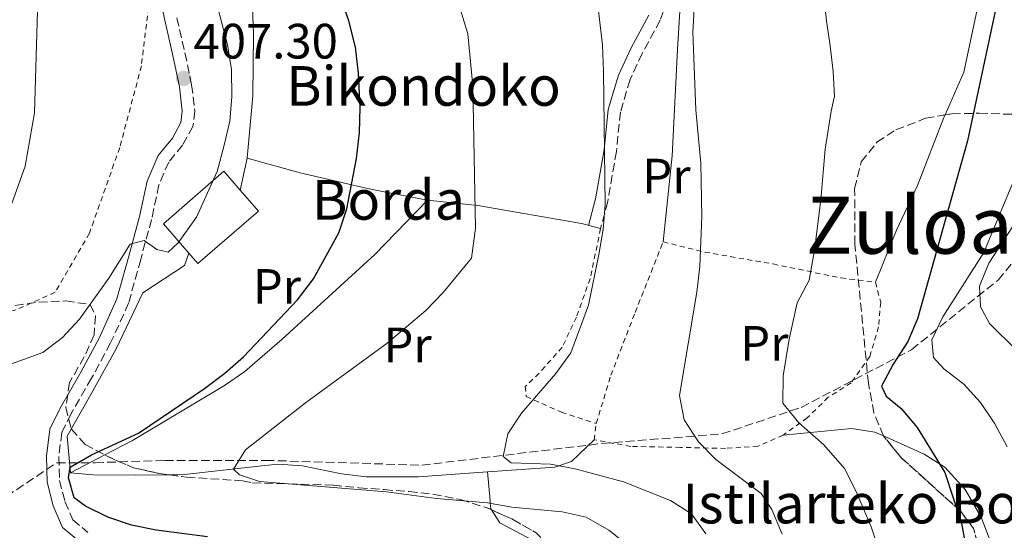
# Model space of a CAD drawing. Units: metres. Extents: x 623625 to 627055, y 4778136 to 4780512.
# Drawn here: x 625330 to 625529, y 4780106 to 4780209 of the extents above; entities that cross this region are included whole.
import ezdxf
from ezdxf.enums import TextEntityAlignment as Align

# ---------------------------------------------------------------- set-up
doc = ezdxf.new("R2010")
doc.units = ezdxf.units.M
doc.header["$MEASUREMENT"] = 0
doc.linetypes.add('DGN Style 2', pattern=[1.7399219301090239, 1.043953158065414, -0.6959687720436097])
doc.linetypes.add('DGN Style 3', pattern=[2.435890702152634, 1.739921930109024, -0.6959687720436097])
for name, color, linetype, lineweight in [('Barranco lineal', 142, 'DGN Style 3', 13), ('Camino', 7, 'DGN Style 3', 0), ('Cota de punto acotado terreno', 7, 'Continuous', 0), ('Curva de nivel directora', 30, 'Continuous', 30), ('Curva de nivel intermedia', 30, 'Continuous', 0), ('Edificio', 1, 'Continuous', 13), ('Etiqueta de uso rústico', 92, 'Continuous', 0), ('Línea  de muro-pared o tapia', 1, 'Continuous', 13), ('Línea de cambio de uso (parcela vista)', 92, 'Continuous', 0), ('Margen derecho', 7, 'Continuous', 0), ('Punto acotado terreno (símbolo)', 7, 'Continuous', 0), ('Tela metálica o alambrada', 7, 'DGN Style 2', 0), ('Texto de Borda', 7, 'Continuous', 0), ('Texto de Área (paraje) menor', 7, 'Continuous', 0), ('Zona arbolada', 92, 'DGN Style 3', 0)]:
    doc.layers.add(name, color=color, linetype=linetype, lineweight=lineweight)
doc.styles.add('Style-Arial', font='arial.ttf')

# ---------------------------------------------------------------- blocks, each defined once
blk = doc.blocks.new('5PATER')
at = {"layer": 'Punto acotado terreno (símbolo)', "linetype": 'Continuous', "lineweight": 0}
h = blk.add_hatch(color=51, dxfattribs=at)
edge = h.paths.add_edge_path()
edge.add_ellipse((0, 0), major_axis=(-0.1095731443231308, -0.1110710700762829), ratio=0.9994222409660317, start_angle=0, end_angle=360)

msp = doc.modelspace()

# ---------------------------------------------------------------- linework, layer by layer
at = {"layer": 'Barranco lineal', "color": 142, "linetype": 'DGN Style 3', "lineweight": 13}
for points in [[(625527.3499999996, 4780156.730000001, 363.5800000000018), (625538.5099999999, 4780170.32, 361.1199999999953), (625546.0300000003, 4780172.970000001, 360), (625546.75, 4780173.230000001, 359.7799999999988), (625550.6699999999, 4780172.850000001, 355), (625553.3399999999, 4780172.59, 350), (625561.3600000005, 4780171.810000001, 345), (625561.79, 4780171.77, 344.7400000000052), (625569.5800000001, 4780171.230000001, 340), (625579.2400000002, 4780170.560000001, 335), (625596.7100000001, 4780169.350000001, 335)], [(625240.2400000002, 4779984.51, 456.0500000000029), (625249.9400000004, 4780003.430000001, 446.25), (625271.7599999999, 4780035.449999999, 429.0200000000041), (625288.7400000002, 4780066.5, 410), (625306.2000000002, 4780092.699999999, 405), (625312.5, 4780099.49, 405.8399999999965), (625327.0499999998, 4780113.07, 401.9499999999971), (625337.2400000002, 4780119.869999999, 400.5), (625345, 4780119.869999999, 400), (625359.0599999997, 4780120.350000001, 398.7899999999936), (625379.4299999997, 4780120.350000001, 395), (625410.9600000001, 4780119.380000001, 395), (625447.3300000001, 4780123.75, 388.6600000000035), (625471.5800000001, 4780125.689999999, 383.7299999999959), (625487.5800000001, 4780131.02, 379.6000000000058), (625509.8899999997, 4780142.67, 373.7299999999959), (625527.3499999996, 4780156.730000001, 363.5800000000018)]]:
    msp.add_polyline3d(points, dxfattribs=at)
at = {"layer": 'Camino', "color": 7, "linetype": 'DGN Style 3', "lineweight": 0}
for points in [[(625461.4399999997, 4780215.560000001, 387.2100000000063), (625459.1199999996, 4780209.120000001, 387.5599999999977), (625455.4899999974, 4780202.460000004, 387.8999999999942), (625453.0199999998, 4780197.150000001, 388.9499999999972), (625451.0799999975, 4780190.62, 389.2899999999935), (625450.2699999984, 4780182.680000001, 389.9900000000052), (625448.5300000015, 4780172.58, 390.6799999999931), (625447.0699999998, 4780167.11, 390.6799999999931)], [(625361.4800000002, 4780209.65, 407.3800000000048), (625363.1299999976, 4780202.550000002, 407.3800000000048), (625364.48, 4780196.100000001, 407.0399999999936), (625365.1000000013, 4780190.810000001, 407.0399999999936), (625364.739999997, 4780187.720000002, 406.6900000000023), (625362.6499999971, 4780183.95, 406.6900000000023), (625359.8399999996, 4780180.530000002, 406.6900000000023), (625357.8500000003, 4780175.900000001, 406.3399999999965), (625356.3900000007, 4780168.970000001, 405.6499999999942), (625354.1800000002, 4780160.890000001, 403.9100000000035), (625351.7500000005, 4780152.09, 402.8699999999954), (625348.1099999994, 4780144.040000001, 401.1399999999995), (625344.2600000004, 4780136.940000001, 400.4400000000023), (625340.1000000008, 4780129.680000001, 400.1000000000059), (625338.239999999, 4780125.940000001, 400.1000000000059), (625337.6299999986, 4780121.07, 399.7500000000001), (625337.7800000006, 4780116.290000002, 399.7500000000001), (625338.8899999993, 4780112.020000001, 400.1000000000059), (625340.4699999974, 4780108.340000001, 400.7899999999936), (625343.5399999984, 4780105.810000001, 402.1799999999931)]]:
    msp.add_polyline3d(points, dxfattribs=at)
at = {"layer": 'Curva de nivel directora', "color": 30, "linetype": 'Continuous', "lineweight": 30, "flags": 128}
for points, elevation in [([(625530.089999999, 4780226.439999999), (625521.2099999986, 4780184.84), (625511.0899999999, 4780148.930000001), (625509.1200000006, 4780144.33), (625506.1900000003, 4780139.779999999), (625503.8300000001, 4780135.310000001), (625504.7699999987, 4780133.270000001), (625507.8099999987, 4780130.789999999), (625511.0499999997, 4780126.980000001), (625516.5799999994, 4780117.87), (625519.959999999, 4780107.710000001), (625520.9, 4780102.500000001), (625521.3799999984, 4780097.359999999), (625521.9999999999, 4780065.910000001), (625522.9599999987, 4780051.270000001), (625523.7499999999, 4780046.34), (625526.1599999995, 4780036.16), (625533.9299999989, 4780011.5)], 375), ([(625367.6799999984, 4780104.95), (625357.3299999996, 4780106.289999999), (625352.3299999994, 4780107.300000002), (625347.5499999984, 4780108.880000002), (625343.0600000002, 4780111.080000001), (625340.74, 4780112.810000001), (625339.6299999991, 4780116.840000002), (625339.9399999998, 4780118.960000004), (625344.2699999993, 4780121.45), (625353.7399999998, 4780125.850000001), (625367.0899999985, 4780134.840000002), (625371.2100000001, 4780137.920000002), (625374.9599999984, 4780141.230000001), (625385.8799999994, 4780152.760000001), (625389.0800000003, 4780156.970000002), (625394.2199999989, 4780166.220000001), (625395.8199999994, 4780171.070000002), (625397.7699999984, 4780181.25), (625398.4099999999, 4780186.520000001), (625398.5099999983, 4780191.520000001), (625398.1500000006, 4780198.480000001), (625397.5899999996, 4780203.720000001), (625396.2199999995, 4780208.990000002), (625394.4400000002, 4780214.270000001)], 400)]:
    msp.add_lwpolyline(points, dxfattribs=dict(at, elevation=elevation))
at = {"layer": 'Curva de nivel intermedia', "color": 30, "linetype": 'Continuous', "lineweight": 0, "flags": 128}
for points, elevation in [([(625445.6900000006, 4780219.159999999), (625447.4600000009, 4780204.099999999), (625447.650000001, 4780198.83), (625447.9999999997, 4780171.92), (625447.5800000017, 4780166.939999999), (625446.73, 4780161.880000001), (625444.6600000003, 4780151.679999999), (625441.0400000014, 4780142.060000001), (625438.0100000006, 4780137.850000001), (625431.0900000005, 4780129.850000001), (625428.3400000012, 4780125.670000001), (625427.3700000012, 4780121.109999998), (625429.0099999995, 4780119.84), (625436.9800000002, 4780119.59), (625441.910000001, 4780118.63), (625451.7000000011, 4780116.05), (625461.2000000007, 4780112.220000002), (625465.4299999997, 4780109.550000001), (625468.3200000019, 4780105.509999999)], 390.0000000000002), ([(625466.3300000003, 4780217.230000001), (625465.7300000013, 4780206.710000002), (625466.3400000016, 4780191.09), (625467.3400000007, 4780180.24), (625467.5300000006, 4780169.529999999), (625467.1500000006, 4780159.48), (625466.5100000014, 4780154.259999999), (625463.02, 4780133.439999999), (625463.9400000009, 4780128.539999999), (625466.8500000011, 4780124.099999999), (625470.3700000015, 4780120.55), (625479.5200000001, 4780113.67), (625481.6700000004, 4780110.42), (625483.7600000004, 4780105.489999999)], 385), ([(625369.0599999997, 4780214.289999999), (625371.7500000009, 4780204.17), (625372.530000001, 4780199.230000001), (625372.5900000012, 4780193.74), (625372.1700000011, 4780188.749999999), (625370.990000001, 4780183.640000001), (625369.640000001, 4780178.609999998), (625365.440000001, 4780169.429999999), (625361.7199999995, 4780164.220000001), (625359.700000001, 4780162.369999997), (625357.4500000002, 4780162.910000001), (625354.890000001, 4780164.720000002), (625352.0400000011, 4780163.960000001), (625347.7699999998, 4780157.100000001), (625341.8399999997, 4780148.809999999), (625338.4199999999, 4780145.13), (625334.4200000011, 4780142.119999999), (625324.3099999991, 4780138.51)], 405.0000000000002), ([(625492.1900000013, 4780214.029999999), (625492.7300000001, 4780209), (625493.4200000007, 4780203.980000001), (625494.0700000012, 4780198.819999999), (625494.3400000016, 4780193.800000001), (625493.6599999999, 4780190.779999999), (625492.4200000016, 4780183.15), (625491.560000001, 4780172.92), (625490.3000000004, 4780162.75), (625489.2200000008, 4780156.730000001), (625486.7599999999, 4780152.159999999), (625485.1700000007, 4780144.779999999), (625483.9300000002, 4780137.380000001), (625483.8800000009, 4780131.92), (625487.0999999996, 4780127.930000001), (625492.14, 4780123.470000001), (625496.36, 4780118.699999999), (625498.7000000002, 4780114.099999999), (625501.7600000004, 4780106.939999999), (625503.5599999995, 4780101.57)], 380.0000000000002), ([(625418.8000000014, 4780211.210000001), (625420.27, 4780206.42), (625421.24, 4780195.810000001), (625421.8100000002, 4780167.17), (625421.0299999999, 4780161.17), (625415.2499999999, 4780154.210000002), (625411.7600000006, 4780150.579999999), (625403.9700000011, 4780143.980000001), (625387.4500000008, 4780131.969999999), (625375.3200000006, 4780122.439999999), (625372.9199999999, 4780118.59), (625374.1600000004, 4780117.409999999), (625378.1900000004, 4780116.07), (625403.8400000014, 4780114.019999999), (625413.9000000019, 4780112.680000001), (625424.2500000009, 4780111.75), (625429.1799999995, 4780110.890000001), (625439.3099999992, 4780109.949999998), (625444.1900000009, 4780108.88), (625448.7300000006, 4780106.279999998), (625452.7200000003, 4780103.140000001)], 395.0000000000002), ([(625327.4000000004, 4780170.060000001), (625330.8700000016, 4780179.710000001), (625332.7200000002, 4780190.449999998), (625333.3200000015, 4780210.970000001)], 410), ([(625529.1900000003, 4780123.109999999), (625526.6900000013, 4780127.699999998), (625523.7900000003, 4780131.989999999), (625520.4400000018, 4780135.699999999), (625516.4299999997, 4780138.829999999), (625514.3399999999, 4780141.130000001), (625514, 4780144.66), (625516.2100000007, 4780149.279999998), (625524.4900000021, 4780162.289999999), (625530.4700000011, 4780176.640000001)], 370.0000000000001), ([(625531.3099999994, 4780169.009999999), (625525.4900000012, 4780160.13), (625523.6100000013, 4780155.470000001), (625523.7800000012, 4780151.33), (625525.640000001, 4780147.970000001), (625536.6300000013, 4780137.15)], 365.0000000000002)]:
    msp.add_lwpolyline(points, dxfattribs=dict(at, elevation=elevation))
at = {"layer": 'Edificio', "color": 1, "linetype": 'Continuous', "lineweight": 13}
msp.add_polyline3d([(625377.9500000002, 4780170.65, 405.8999999999942), (625365.75, 4780160.039999999, 405.8999999999942), (625363.9299999997, 4780162.140000001, 406.2700000000041), (625358.7599999999, 4780168.08, 407.2899999999936), (625370.9600000001, 4780178.689999999, 407.2899999999936), (625374.29, 4780174.869999999, 406.6300000000047)], close=True, dxfattribs=at)
at = {"layer": 'Edificio', "color": 51, "linetype": 'Continuous', "lineweight": 13}
for points in [[(625363.9299999997, 4780162.140000001, 406.2700000000041), (625358.7599999999, 4780168.08, 407.2899999999936), (625370.9600000001, 4780178.689999999, 407.2899999999936), (625374.29, 4780174.869999999, 406.6300000000047)], [(625374.29, 4780174.869999999, 406.6300000000047), (625377.9500000002, 4780170.65, 405.8999999999942), (625365.75, 4780160.039999999, 405.8999999999942), (625363.9299999997, 4780162.140000001, 406.2700000000041)]]:
    msp.add_polyline3d(points, dxfattribs=at)
at = {"layer": 'Línea  de muro-pared o tapia', "color": 1, "linetype": 'Continuous', "lineweight": 13}
for points in [[(625374.29, 4780174.869999999, 405.5299999999988), (625375.7100000001, 4780181.300000001, 405.5299999999988), (625376.8099999997, 4780193.91, 405.5299999999988), (625376.9699999997, 4780206.359999999, 405.5299999999988), (625376.5999999996, 4780215.380000001, 404.4799999999959), (625382.5300000003, 4780218.029999999, 403.4400000000023)], [(625339.9900000002, 4780117.810000001, 400.320000000007), (625339.3600000005, 4780125.230000001, 400.6600000000035), (625343.8200000003, 4780133.16, 402.0500000000029), (625349.2599999999, 4780142.859999999, 403.0899999999965), (625354.6100000005, 4780154.16, 405.179999999993), (625363.0300000003, 4780159.680000001, 405.179999999993), (625363.9299999997, 4780162.140000001, 404.8300000000018)]]:
    msp.add_polyline3d(points, dxfattribs=at)
at = {"layer": 'Línea de cambio de uso (parcela vista)', "color": 92, "linetype": 'Continuous', "lineweight": 0, "extrusion": (0.03192117151237331, 0.0167122497495354, 0.9993506589368855), "elevation": 100247.818030313, "flags": 128}
msp.add_lwpolyline([(3944786.872797892, -2769329.060211157), (3944786.872797891, -2769336.881171249)], dxfattribs=at)
at = {"layer": 'Línea de cambio de uso (parcela vista)', "color": 92, "linetype": 'Continuous', "lineweight": 0, "extrusion": (-0.03928267688561436, 0.5303167467284652, 0.8468890242741591), "elevation": 2510739.512002388, "flags": 128}
msp.add_lwpolyline([(-976830.4025317545, -3997833.571381339), (-976830.4025317545, -3997833.574578212)], dxfattribs=at)
at = {"layer": 'Línea de cambio de uso (parcela vista)', "color": 92, "linetype": 'Continuous', "lineweight": 0}
for points in [[(625529.8399999999, 4780229.359999999, 376.2700000000041), (625526.3799999999, 4780226.980000001, 376.9600000000065), (625523.8200000003, 4780214.560000001, 376.2700000000041), (625520.4400000004, 4780198.630000001, 376.9600000000065), (625516.6524999999, 4780190.028000001, 377.6101000000053)], [(625459.7100000001, 4780164.41, 387.3800000000047), (625461.5499999998, 4780181.779999999, 387.2700000000041), (625462.5800000001, 4780203.25, 386.1399999999995), (625463.6699999999, 4780220.960000001, 385.9900000000052)], [(625516.6524999999, 4780190.028000001, 377.6101000000053), (625516.4199999999, 4780189.5, 377.6499999999942), (625511.0700000003, 4780175.77, 378.3500000000058), (625506.8300000001, 4780166.779999999, 379.570000000007), (625502.5700000003, 4780156.310000001, 379.7400000000052)], [(625375.7100000001, 4780181.300000001, 404.1300000000047), (625386.3799999999, 4780178.34, 402.0500000000029), (625400.5999999996, 4780175.08, 398.4400000000023), (625412.0999999996, 4780172.869999999, 396.8399999999965)], [(625346.9143000003, 4780121.4352, 399.6882000000041), (625352.5199999996, 4780124.369999999, 399.4600000000065), (625371.0800000001, 4780135.430000001, 399.2700000000041), (625375.2000000002, 4780138.26, 399.070000000007), (625382.79, 4780144.779999999, 398.6000000000058), (625401.4600000001, 4780161.890000001, 398.1300000000047), (625412.0999999996, 4780172.869999999, 396.8399999999965)], [(625412.0999999996, 4780172.869999999, 396.8399999999965), (625422.3099999997, 4780171.730000001, 395.4600000000065), (625443.2400000002, 4780168.100000001, 390.75), (625447.0700000003, 4780167.109999999, 390.679999999993)], [(625483.9400000004, 4780125.42, 382.3500000000058), (625497.75, 4780126.810000001, 378.8800000000047), (625502.4800000006, 4780126.060000001, 377.8500000000058), (625504.2200999996, 4780125.280300001, 377.4995000000054)], [(625424.2401999999, 4780118.007300001, 391.0999000000011), (625437.8099999997, 4780118.99, 389.8999999999942), (625441.2100000001, 4780120.130000001, 389.2100000000065), (625445.79, 4780124.49, 388.6000000000058)], [(625504.2200999996, 4780125.280300001, 377.4995000000054), (625512.4600000001, 4780121.59, 375.8399999999965), (625516.5899999999, 4780118.949999999, 374.8999999999942), (625520.7100000001, 4780114.480000001, 374.2400000000052), (625523.9600000001, 4780108.9, 374.0200000000041), (625527, 4780100.939999999, 373.3300000000018), (625527.6299999999, 4780095.949999999, 373.2799999999988), (625527.4000000004, 4780094.4, 373.3300000000018), (625524.4100000003, 4780089.980000001, 374.0200000000041), (625521.2391999997, 4780089.520600001, 375.5773999999947)], [(625339.9900000002, 4780117.810000001, 399.2700000000041), (625344.5800000001, 4780117.449999999, 398.5800000000018), (625353.0999999996, 4780117.369999999, 397.1900000000023), (625359.9467000002, 4780117.445599999, 396.5369000000064)], [(625359.9467000002, 4780117.445599999, 396.5369000000064), (625363.0599999997, 4780117.480000001, 396.2400000000052), (625379.25, 4780119.300000001, 393.570000000007), (625381.8899999997, 4780119.59, 393.3699999999953), (625386.8700000001, 4780119.230000001, 393.3699999999953), (625394.7400000002, 4780117.619999999, 393.3699999999953), (625399.7000000002, 4780117, 393.1999999999971), (625410.3300000001, 4780117, 392.3300000000018), (625424.2401999999, 4780118.007300001, 391.0999000000011)], [(625425.0301999999, 4780110.367500001, 395.4501000000019), (625424.9000000004, 4780110.57, 395.3899999999995), (625424.7999999998, 4780111.66, 395), (625424.75, 4780112.220000001, 394.7400000000052), (625424.2401999999, 4780118.007300001, 391.1016999999993)], [(625437.1697000006, 4780102.6226, 398.4602000000014), (625436.4400000004, 4780103.01, 398.3500000000058), (625433.1799999997, 4780104.350000001, 397.6199999999953), (625426.7199999997, 4780107.74, 396.2299999999959), (625425.0301999999, 4780110.367500001, 395.4501000000019)]]:
    msp.add_polyline3d(points, dxfattribs=at)
at = {"layer": 'Margen derecho', "color": 7, "linetype": 'Continuous', "lineweight": 0}
for points in [[(625357.7399999986, 4780215.5, 407.0399999999936), (625359.0399999995, 4780209.120000001, 407.3800000000048), (625360.6900000012, 4780202.010000001, 407.3800000000048), (625362.0100000022, 4780195.700000001, 407.0399999999936), (625362.5799999977, 4780190.810000001, 407.0399999999936), (625362.3099999973, 4780188.500000002, 406.6900000000023), (625360.5799999973, 4780185.37, 406.6900000000023), (625357.6799999982, 4780181.850000001, 406.6900000000023), (625355.4600000009, 4780176.660000003, 406.3399999999965), (625353.9600000011, 4780169.560000001, 405.6499999999942), (625351.7699999984, 4780161.550000002, 403.9100000000035), (625349.3900000001, 4780152.950000001, 402.8699999999954), (625345.8699999999, 4780145.15, 401.1399999999995), (625342.0799999966, 4780138.160000001, 400.4400000000023), (625337.8900000001, 4780130.86, 400.1000000000059), (625335.8099999991, 4780126.67, 400.1000000000059), (625335.1299999974, 4780121.190000001, 399.7500000000001), (625335.2899999984, 4780115.930000001, 399.7500000000001), (625336.52, 4780111.210000001, 400.1000000000059), (625338.420000002, 4780106.790000002, 400.7899999999936), (625342.28, 4780103.609999999, 402.1799999999931)], [(625456.8399999997, 4780210.150000001, 387.5599999999977), (625453.2600000012, 4780203.590000001, 387.8999999999942), (625450.6799999997, 4780198.040000001, 388.9499999999972), (625448.61, 4780191.109999999, 389.2899999999935), (625447.7899999997, 4780183.01, 389.9900000000052), (625446.0799999974, 4780173.11, 390.6799999999931), (625444.6600000003, 4780167.75, 390.6799999999931)]]:
    msp.add_polyline3d(points, dxfattribs=at)
at = {"layer": 'Tela metálica o alambrada', "color": 7, "linetype": 'DGN Style 2', "lineweight": 0, "extrusion": (0.03592966359654381, 0.2964197243202681, 0.9543816879570436), "elevation": 1439767.439689423, "flags": 128}
msp.add_lwpolyline([(-45702.24708754452, -4600625.365365018), (-45702.24708754452, -4600628.848409663)], dxfattribs=at)
at = {"layer": 'Tela metálica o alambrada', "color": 7, "linetype": 'DGN Style 2', "lineweight": 0}
for points in [[(625158.6100000005, 4780194.119999999, 458.9100000000035), (625173.1100000005, 4780206.439999999, 456.1399999999995), (625214.4100000003, 4780209.310000001, 442.25), (625248.1699999999, 4780210.15, 429.070000000007), (625264.7800000003, 4780209.26, 423.5099999999948), (625298.6200000001, 4780214.630000001, 415.8800000000047), (625354.9199999999, 4780217.300000001, 407.5500000000029), (625355.7400000002, 4780211.779999999, 408.2400000000052), (625354.3300000001, 4780199.970000001, 408.9400000000023), (625349.9500000002, 4780183.439999999, 409.6300000000047), (625343.8300000001, 4780166.16, 408.2400000000052), (625336.8899999997, 4780154.25, 408.2400000000052), (625328.79, 4780150.619999999, 408.2400000000052), (625318.4900000002, 4780148.42, 409.6300000000047), (625310.3700000001, 4780146.539999999, 411.7100000000065), (625304.8099999997, 4780139.16, 411.7100000000065), (625300.9299999997, 4780127.310000001, 414.4900000000052), (625299.0999999996, 4780114.9, 413.7899999999936)], [(625447.0700000003, 4780167.109999999, 390.679999999993), (625444.9800000006, 4780157.029999999, 391.3800000000047), (625442.2000000002, 4780149.27, 391.3800000000047), (625439.3099999997, 4780143.180000001, 391.3800000000047), (625434.6699999999, 4780137.930000001, 391.3800000000047), (625431.8700000001, 4780135.27, 391.3800000000047), (625432.0499999998, 4780133.230000001, 391.0299999999988), (625439.1600000003, 4780130.07, 389.2899999999936), (625446.1900000004, 4780127.789999999, 388.9499999999971)], [(625446.1900000004, 4780127.789999999, 388.9499999999971), (625449.1600000003, 4780137.52, 389.2899999999936), (625454.0499999998, 4780150.189999999, 389.2899999999936), (625459.7100000001, 4780164.41, 388.25), (625468.1100000005, 4780162.359999999, 386.1699999999983), (625481.9100000003, 4780159.970000001, 383.0399999999936), (625495.6399999997, 4780157.140000001, 381.3099999999977), (625502.5700000003, 4780156.310000001, 380.6199999999953), (625503.6600000003, 4780152.25, 380.6199999999953), (625503.2300000006, 4780147.289999999, 380.2700000000041), (625501.4400000004, 4780141.289999999, 379.9199999999983), (625497.6699999999, 4780135.99, 379.570000000007), (625493.0599999997, 4780133.07, 379.2299999999959), (625488.8300000001, 4780128.930000001, 380.6199999999953), (625483.9400000004, 4780125.42, 382.3500000000058), (625478.8799999999, 4780123.230000001, 383.7400000000052), (625472.3300000001, 4780122.76, 385.1300000000047), (625463.2300000006, 4780122.970000001, 386.8600000000006), (625453.1799999997, 4780123.17, 388.25), (625445.79, 4780124.49, 389.9900000000052)]]:
    msp.add_polyline3d(points, dxfattribs=at)
at = {"layer": 'Zona arbolada', "color": 92, "linetype": 'DGN Style 3', "lineweight": 0, "flags": 128}
for points, elevation in [([(625521.2391999997, 4780089.520600001), (625522.5499999998, 4780091.119999999), (625524.1399999997, 4780096.029999999), (625523.8200000003, 4780101.279999999), (625522.4199999999, 4780106.619999999), (625519.7400000002, 4780110.15), (625507.8700000001, 4780120.810000001), (625504.2200999996, 4780125.280300001)], 386.179999999993), ([(625346.9143000003, 4780121.4352), (625347.3799999999, 4780121.180000001), (625352.7300000006, 4780118.850000001), (625357.6200000001, 4780117.77), (625359.9467000002, 4780117.445599999)], 408.3899999999995), ([(625425.0301999999, 4780110.367500001), (625429.1200000001, 4780108.539999999), (625434.0499999998, 4780105.76), (625437.1697000006, 4780102.6226)], 408.3899999999995)]:
    msp.add_lwpolyline(points, dxfattribs=dict(at, elevation=elevation))
at = {"layer": 'Zona arbolada', "color": 92, "linetype": 'DGN Style 3', "lineweight": 0}
for points in [[(625516.6524999999, 4780190.028000001, 378.2157000000007), (625518.0599999997, 4780190.27, 377.8500000000058), (625523.54, 4780190.369999999, 377.8500000000058), (625528.6699999999, 4780190.210000001, 375.0800000000018), (625534.04, 4780190.180000001, 373.6900000000023), (625539.0499999998, 4780190.26, 370.9100000000035), (625543.8600000005, 4780190.34, 369.5500000000029), (625549.7800000003, 4780190.680000001, 369.5200000000041), (625554.5800000001, 4780191.17, 368.1699999999983), (625571.1900000004, 4780193.77, 368.1300000000047), (625576.1799999997, 4780194.930000001, 366.75)], [(625523.8200000003, 4780101.279999999, 386.179999999993), (625522.4199999999, 4780106.619999999, 386.179999999993), (625519.7400000002, 4780110.15, 386.179999999993), (625507.8700000001, 4780120.810000001, 386.179999999993), (625504.2199999997, 4780125.279999999, 386.179999999993), (625502.2999999998, 4780129.91, 386.179999999993), (625501.1799999997, 4780135.850000001, 386.179999999993), (625498.4500000002, 4780163.949999999, 386.179999999993), (625498.3899999997, 4780175.16, 386.179999999993), (625499.7300000006, 4780180.550000001, 386.179999999993), (625502.8899999997, 4780184.539999999, 386.179999999993), (625506.7300000006, 4780187.02, 384.1600000000035), (625512.7100000001, 4780189.350000001, 379.2400000000052), (625518.0599999997, 4780190.27, 377.8500000000058), (625523.54, 4780190.369999999, 377.8500000000058), (625528.6699999999, 4780190.210000001, 375.0800000000018)], [(625504.2200999996, 4780125.280300001, 386.179999999993), (625502.2999999998, 4780129.91, 386.179999999993), (625501.1799999997, 4780135.850000001, 386.179999999993), (625498.4500000002, 4780163.949999999, 386.179999999993), (625498.3899999997, 4780175.16, 386.179999999993), (625499.7300000006, 4780180.550000001, 386.179999999993), (625502.8899999997, 4780184.539999999, 386.179999999993), (625506.7300000006, 4780187.02, 384.1600000000035), (625512.7100000001, 4780189.350000001, 379.2400000000052), (625516.6524999999, 4780190.028000001, 378.2157000000007)], [(625328.8200000003, 4780151.609999999, 411.1699999999983), (625333.5899999999, 4780152.27, 409.7899999999936), (625339.0599999997, 4780152.5, 409.7799999999988), (625344.0099999999, 4780151.800000001, 409.7799999999988), (625345.0700000003, 4780149.5, 409.7799999999988), (625344.7800000003, 4780145.67, 409.7799999999988), (625342.7999999998, 4780141.25, 408.4499999999971), (625339.8099999997, 4780136.050000001, 408.3899999999995), (625339.0599999997, 4780131.029999999, 408.3899999999995), (625340.2000000002, 4780126.630000001, 408.3899999999995), (625343, 4780123.58, 408.3899999999995), (625347.3799999999, 4780121.180000001, 408.3899999999995), (625352.7300000006, 4780118.850000001, 408.3899999999995), (625357.6200000001, 4780117.77, 408.3899999999995), (625363.4299999997, 4780116.960000001, 408.3899999999995), (625374.7199999997, 4780116.230000001, 408.3899999999995), (625376.7599999999, 4780115.789999999, 408.3899999999995), (625393.1100000005, 4780115.34, 408.3899999999995), (625398.2400000002, 4780114.83, 408.3899999999995), (625403.3799999999, 4780114.439999999, 407.0099999999948), (625408.3600000005, 4780114.039999999, 407), (625413.2100000001, 4780113.51, 408.3500000000058), (625418.79, 4780112.439999999, 408.3899999999995), (625424.04, 4780110.810000001, 408.3899999999995), (625429.1200000001, 4780108.539999999, 408.3899999999995), (625434.0499999998, 4780105.76, 408.3899999999995)], [(625328.8200000003, 4780151.609999999, 411.1699999999983), (625333.5899999999, 4780152.27, 409.7899999999936), (625339.0599999997, 4780152.5, 409.7799999999988), (625344.0099999999, 4780151.800000001, 409.7799999999988), (625345.0700000003, 4780149.5, 409.7799999999988), (625344.7800000003, 4780145.67, 409.7799999999988), (625342.7999999998, 4780141.25, 408.4499999999971), (625339.8099999997, 4780136.050000001, 408.3899999999995), (625339.0599999997, 4780131.029999999, 408.3899999999995), (625340.2000000002, 4780126.630000001, 408.3899999999995), (625343, 4780123.58, 408.3899999999995), (625346.9143000003, 4780121.4352, 408.3899999999995)], [(625359.9467000002, 4780117.445599999, 408.3899999999995), (625363.4299999997, 4780116.960000001, 408.3899999999995), (625374.7199999997, 4780116.230000001, 408.3899999999995), (625376.7599999999, 4780115.789999999, 408.3899999999995), (625393.1100000005, 4780115.34, 408.3899999999995), (625398.2400000002, 4780114.83, 408.3899999999995), (625403.3799999999, 4780114.439999999, 407.0099999999948), (625408.3600000005, 4780114.039999999, 407), (625413.2100000001, 4780113.51, 408.3500000000058), (625418.79, 4780112.439999999, 408.3899999999995), (625424.04, 4780110.810000001, 408.3899999999995), (625425.0301999999, 4780110.367500001, 408.3899999999995)]]:
    msp.add_polyline3d(points, dxfattribs=at)

# ---------------------------------------------------------------- block references
at = {"layer": 'Punto acotado terreno (símbolo)', "color": 7, "linetype": 'Continuous', "lineweight": 0, "xscale": 10, "yscale": 10, "zscale": 10}
msp.add_blockref('5PATER', (625362.8799999994, 4780197.410000001, 407.3000000000034), dxfattribs=at)

# ---------------------------------------------------------------- texts
at = {"layer": 'Cota de punto acotado terreno', "color": 7, "linetype": 'Continuous', "lineweight": 0, "style": 'Style-Arial'}
msp.add_text('407.30', height=7.000000000000002, dxfattribs=at).set_placement((625364.8600000005, 4780201.410000001, 407.3000000000029))
at = {"layer": 'Etiqueta de uso rústico', "color": 92, "linetype": 'Continuous', "lineweight": 0, "style": 'Style-Arial'}
for p in [(625460.3854566107, 4780177.69001, 388.3600000000006), (625381.6954566089, 4780155.430010001, 401.3999999999942), (625480.1554566087, 4780143.950010001, 381.9700000000012), (625408.0954566065, 4780143.63001, 394.8399999999965)]:
    msp.add_text('Pr', height=7.000000000000002, dxfattribs=at).set_placement(p, align=Align.MIDDLE_CENTER)
at = {"layer": 'Texto de Borda', "color": 7, "linetype": 'Continuous', "lineweight": 0, "style": 'Style-Arial'}
for s, p in [('Bikondoko', (625383.5500000009, 4780191.880000001, 402.8699999999953)), ('Borda', (625388.7800000012, 4780168.9, 400.9700000000012)), ('Istilarteko Borda', (625463.6000000016, 4780107.630000002, 390.929999999993))]:
    msp.add_text(s, height=8, dxfattribs=at).set_placement(p)
at = {"layer": 'Texto de Área (paraje) menor', "color": 7, "linetype": 'Continuous', "lineweight": 0, "style": 'Style-Arial'}
msp.add_text('Zuloaga', height=11.5, dxfattribs=at).set_placement((625518.2757683634, 4780167.790010001, 379.4900000000052), align=Align.MIDDLE_CENTER)

doc.saveas('drawing.dxf')
